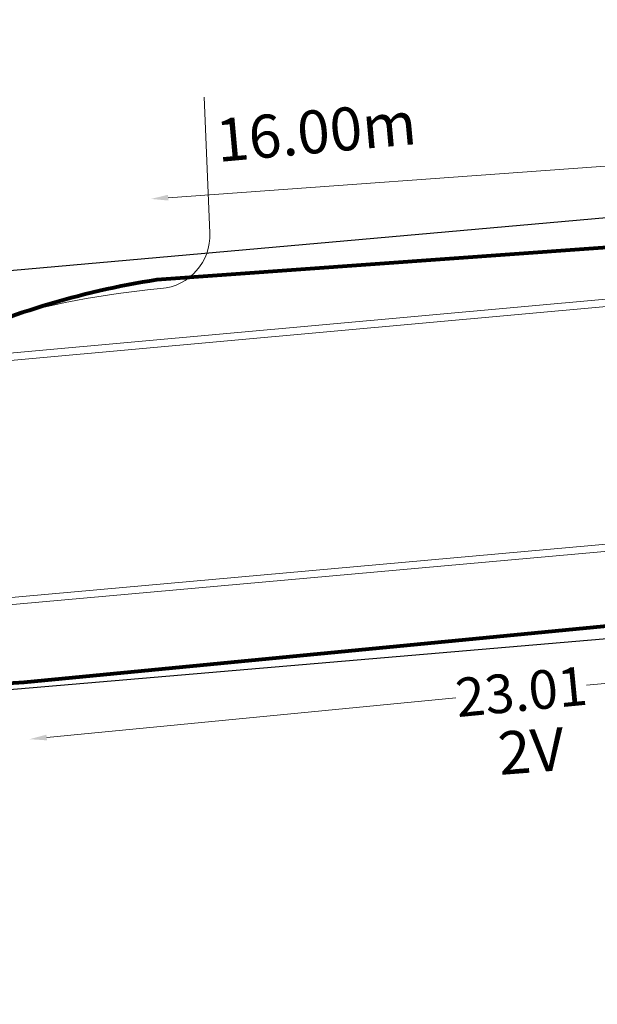
# Model space of a CAD drawing. Units: millimetres. Extents: x 699174 to 708273, y 9556060 to 9558985.
# Drawn here: x 699336 to 699350, y 9557705 to 9557728 of the extents above; entities that cross this region are included whole.
import ezdxf

# ---------------------------------------------------------------- set-up
doc = ezdxf.new("R2010")
doc.units = ezdxf.units.MM
for name, color, linetype, lineweight in [('ACOMETIDA FOM', 6, 'Continuous', 15), ('BORDILLOS', 8, 'Continuous', 0), ('COTAS FOM', 6, 'Continuous', 5), ('ZANJA FOM', 6, 'Continuous', 80), ('ZANJA FOM DESCRIPCION', 6, 'Continuous', 80)]:
    doc.layers.add(name, color=color, linetype=linetype, lineweight=lineweight)
doc.layers.add('DISTANCIA ACOMETIDA FOM', color=6, linetype='Continuous')
doc.layers.add('LINEA FABRICA', color=253, linetype='Continuous')
doc.styles.add('ARIAL', font='arial.ttf')
doc.styles.add('COTAEERSSA', font='arial.ttf')
doc.dimstyles.new('COTA FOM', dxfattribs={"dimtxt": 0.9, "dimasz": 0.4, "dimexe": 0.18, "dimexo": 0.0625, "dimgap": 0.09, "dimtad": 0, "dimzin": 0, "dimdsep": 46, "dimtxsty": 'COTAEERSSA', "dimcen": 0, "dimse1": 1, "dimse2": 1, "dimclrd": 6, "dimclrt": 6, "dimadec": 0, "dimazin": 0, "dimtfac": 1, "dimtofl": 0, "dimtmove": 0, "dimatfit": 3, "dimfxl": 1, "dimtolj": 1, "dimtzin": 0, "dimlwd": 0, "dimlwe": 0, "dimarcsym": 2})

# ---------------------------------------------------------------- blocks, each defined once
blk = doc.blocks.new('*D4041')
at = {"layer": 'COTAS FOM', "color": 6, "lineweight": 0, "transparency": 16777216}
for p, q in [((699359.2153263845, 9557713.074913643), (699349.6833211264, 9557712.153734539)), ((699337.1068502042, 9557710.93833632), (699346.6388554621, 9557711.859515423))]:
    blk.add_line(p, q, dxfattribs=at)
at = {"layer": 'COTAS FOM', "color": 6, "transparency": 16777216}
for points in [[(699359.2089135516, 9557713.141271159), (699359.2217392175, 9557713.008556128), (699359.6134714844, 9557713.113390641)], [(699337.1004373713, 9557711.004693836), (699337.1132630372, 9557710.871978804), (699336.7087051043, 9557710.899859322)]]:
    blk.add_solid(points, dxfattribs=at)
at = {"layer": 'Defpoints', "color": 0, "transparency": 16777216}
for p in [(699359.4850599121, 9557714.44214395), (699359.6134714844, 9557713.113390641), (699336.580293532, 9557712.228612632)]:
    blk.add_point(p, dxfattribs=at)
at = {"layer": 'COTAS FOM', "color": 6, "transparency": 16777216, "insert": (699348.1610882941, 9557712.006624982), "char_height": 0.9, "attachment_point": 5, "rotation": 5.519959090126643, "style": 'COTAEERSSA'}
blk.add_mtext('\\A1;23.01', dxfattribs=at)
blk = doc.blocks.new('*D4089')
at = {"layer": 'COTAS FOM', "color": 6, "lineweight": 0, "transparency": 16777216}
for p, q in [((699369.2125207748, 9557725.611425297), (699356.1215031712, 9557724.670455765)), ((699339.9346899636, 9557723.506963475), (699352.9066187547, 9557724.439373018))]:
    blk.add_line(p, q, dxfattribs=at)
at = {"layer": 'COTAS FOM', "color": 6, "transparency": 16777216}
for points in [[(699369.2077411714, 9557725.677920409), (699369.2173003784, 9557725.544930188), (699369.6114914428, 9557725.640102917)], [(699339.9299103601, 9557723.573458586), (699339.9394695672, 9557723.440468365), (699339.5357192956, 9557723.478285853)]]:
    blk.add_solid(points, dxfattribs=at)
at = {"layer": 'Defpoints', "color": 0, "transparency": 16777216}
for p in [(699369.6114914428, 9557725.640102917), (699369.7465224379, 9557723.761515914), (699339.6707502906, 9557721.59969885)]:
    blk.add_point(p, dxfattribs=at)
at = {"layer": 'COTAS FOM', "color": 6, "transparency": 16777216, "insert": (699354.5140609631, 9557724.554914393), "char_height": 0.9, "attachment_point": 5, "rotation": 4.111293818944941, "style": 'COTAEERSSA'}
blk.add_mtext('\\A1;30.15', dxfattribs=at)

msp = doc.modelspace()

# ---------------------------------------------------------------- linework, layer by layer
at = {"layer": 'ACOMETIDA FOM', "flags": 128}
msp.add_lwpolyline([(699325.9250803539, 9557718.863001866), (699329.5035289851, 9557718.658098666, 0.07489925567129369), (699332.1636868573, 9557719.102260236, -0.1032756913330629), (699339.7654772348, 9557721.388786666, 0.4011567709844172), (699340.9065840417, 9557722.686081333), (699340.7751745208, 9557725.84510127)], format="xyb", dxfattribs=at)
at = {"layer": 'BORDILLOS'}
for points in [[(699312.72958895, 9557829.346276857), (699324.4909991331, 9557723.754007783, 0.4221720759795207), (699330.0850584478, 9557719.155581782), (699406.3619972353, 9557726.067569152, 0.3740052869870053), (699410.1829341404, 9557729.854258833), (699410.135438188, 9557730.85859982), (699400.701366651, 9557851.652465908)], [(699312.8996782212, 9557829.354913946), (699324.6602114907, 9557723.770517677, 0.4224143823158564), (699330.0679617067, 9557719.32472907), (699406.3488171893, 9557726.237071361, 0.3734183280852099), (699410.0126308502, 9557729.856654692), (699409.9657511887, 9557730.8479637), (699400.5379110924, 9557851.562042413)]]:
    msp.add_lwpolyline(points, format="xyb", dxfattribs=at)
for points in [[(699342.995000017, 9557607.657), (699343.491, 9557607.632999998), (699347.0690000006, 9557607.896999998), (699348.3610000006, 9557609.451), (699409.4099999998, 9557613.315999998), (699410.9829999999, 9557611.948), (699414.0430000001, 9557612.111999998), (699415.5320000002, 9557612.468999999, 0.2561118848589666), (699418.5650000013, 9557616.949999996), (699412.3119991706, 9557698.34201081), (699410.8130000009, 9557717.87), (699410.6350000028, 9557718.84799999, 0.4002090221286693), (699405.9219999999, 9557721.921999998), (699402.4439999999, 9557721.631999997), (699401.1649999997, 9557720.012999998), (699335.4990000005, 9557714.130000005), (699333.8740000003, 9557715.485000001), (699331.0539998851, 9557715.252999993, 0.4459631112921706), (699326.6159999992, 9557709.287000002), (699338.1299999991, 9557614.413), (699338.2399999992, 9557613.488000002), (699338.6180000002, 9557611.251999998, 0.2760835849148257)], [(699343.0118247254, 9557607.826384796), (699343.4888454323, 9557607.803303147), (699346.9844559318, 9557608.0612241), (699348.2771262224, 9557609.616030317), (699409.4689025754, 9557613.490069458), (699411.0426267531, 9557612.121439662), (699414.0184307767, 9557612.280927196), (699415.4723594419, 9557612.629518555, 0.2544211832488962), (699418.3943796812, 9557616.951553792), (699412.1424986471, 9557698.328988807), (699410.64417207, 9557717.848215893), (699410.4685390793, 9557718.81321064, 0.4005140693056812), (699405.9447142861, 9557721.753304012), (699402.5316566689, 9557721.468718987), (699401.2530420268, 9557719.850206787), (699335.4441338697, 9557713.954403687), (699333.8185791643, 9557715.309866223), (699331.0688062488, 9557715.083643772, 0.4463216802838722), (699326.7839490345, 9557709.314177684), (699338.2987863916, 9557614.433277957), (699338.4083175651, 9557613.512220364), (699338.7830880157, 9557611.295324262, 0.2749046514002185)]]:
    msp.add_lwpolyline(points, format="xyb", close=True, dxfattribs=at)
at = {"layer": 'LINEA FABRICA'}
msp.add_lwpolyline([(699400.568, 9557821.445), (699407.352, 9557730.702, -0.2276234953791182), (699405.9175, 9557728.408, -0.09696725583875346), (699404.5140000001, 9557727.862), (699328.547, 9557721.124), (699326.2790000001, 9557723.244), (699314.5565239774, 9557828.486724207)], format="xyb", dxfattribs=at)
msp.add_lwpolyline([(699342.853, 9557611.364), (699413.199, 9557615.681, 0.3239574439000125), (699416.0255000002, 9557619.098499998), (699408.575, 9557716.102), (699406.176, 9557718.015000002), (699335.1440000001, 9557711.954, 0.362385412449283), (699330.9650000001, 9557707.594)], format="xyb", close=True, dxfattribs=at)
at = {"layer": 'ZANJA FOM'}
for points in [[(699325.9498292115, 9557718.910845734, 0.1259292673426183), (699334.5038482412, 9557720.016710522, -0.07171959265131335), (699339.6707502906, 9557721.599698853), (699369.746522438, 9557723.761515917)], [(699328.8002510117, 9557710.649701955, -0.06249565942557686), (699336.5802935318, 9557712.228612632), (699359.4850599121, 9557714.44214395, -0.01725060891459011), (699369.6805054587, 9557715.5225871)]]:
    msp.add_lwpolyline(points, format="xyb", dxfattribs=at)

# ---------------------------------------------------------------- texts
at = {"layer": 'DISTANCIA ACOMETIDA FOM', "insert": (699341.0119627793, 9557725.332345517), "char_height": 1, "width": 4.743096450188895, "attachment_point": 1, "rotation": 5.177830019893881, "style": 'ARIAL'}
msp.add_mtext('16.00m', dxfattribs=at)
at = {"layer": 'ZANJA FOM DESCRIPCION', "insert": (699347.5847635557, 9557711.063290767), "char_height": 0.9999999999999996, "width": 1.789340182031155, "attachment_point": 1, "rotation": 4.380894580518196, "style": 'ARIAL'}
msp.add_mtext('2V', dxfattribs=at)

# ---------------------------------------------------------------- dimensions: what is measured, and where the dimension line sits
at = {"layer": 'COTAS FOM'}
dim = msp.add_linear_dim(base=(699369.6114914428, 9557725.640102917), p1=(699339.6707502906, 9557721.599698853), p2=(699369.746522438, 9557723.761515917), angle=4.111293818944937, dimstyle='COTA FOM', dxfattribs=at)
dim.commit()
dim.dimension.update_dxf_attribs({"geometry": '*D4089', "text_midpoint": (699354.5140609631, 9557724.554914393), "dimtype": 161})
dim = msp.add_aligned_dim(p1=(699336.5802935318, 9557712.228612632), p2=(699359.4850599121, 9557714.44214395), distance=-1.3349437774467001, dimstyle='COTA FOM', dxfattribs=at)
dim.commit()
dim.dimension.update_dxf_attribs({"geometry": '*D4041', "text_midpoint": (699348.1610882941, 9557712.006624982)})

doc.saveas('drawing.dxf')
